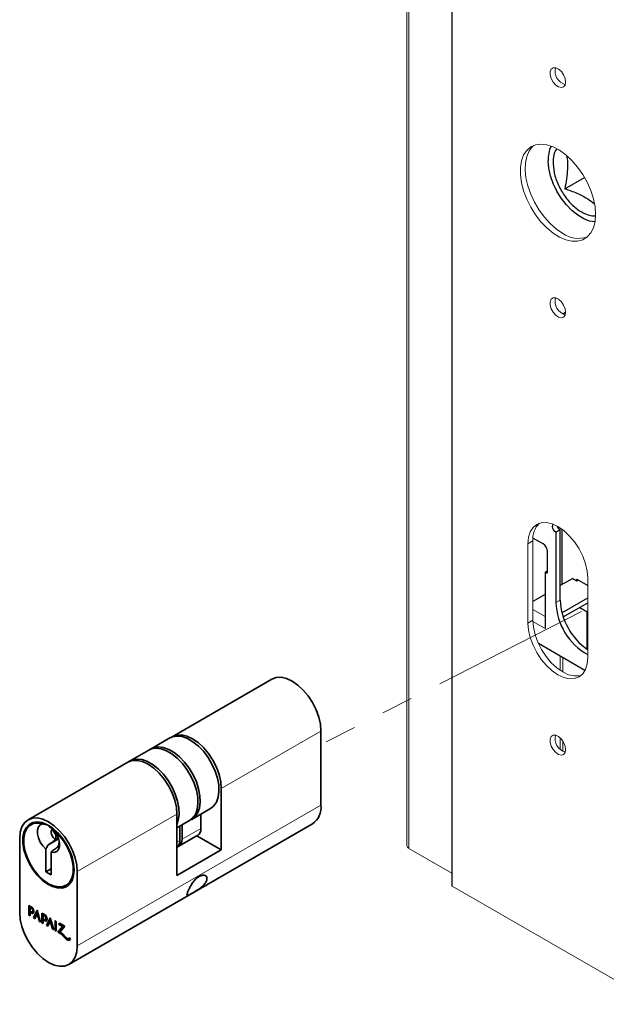
# Paper-space layout 'PAG.3' of a CAD drawing. Units: millimetres. Extents: x 10 to 203, y 5 to 287.
# Drawn here: x 38 to 61, y 103 to 143 of the extents above; entities that cross this region are included whole.
import ezdxf

# ---------------------------------------------------------------- set-up
doc = ezdxf.new("R2010")
doc.units = ezdxf.units.MM
doc.linetypes.add('PHANTOM', pattern=[12.7, 6.35, -1.27, 1.27, -1.27, 1.27, -1.27])

psp = doc.layouts.new('PAG.3')

# ---------------------------------------------------------------- linework, layer by layer
at = {"color": 7, "linetype": 'Continuous', "lineweight": 18}
for p, q in [((53.094, 160.854), (53.094, 109.82)), ((54.878, 159.272), (54.878, 108.239)), ((57.922, 121.875), (57.922, 118.711)), ((58.117, 118.823), (58.117, 121.987)), ((60.309, 117.333), (60.309, 120.498)), ((60.269, 119.173), (60.269, 117.667)), ((54.878, 108.731), (53.167, 109.718)), ((63.067, 103.493), (54.9, 108.208))]:
    psp.add_line(p, q, dxfattribs=at)
at = {"color": 8, "linetype": 'Continuous', "lineweight": 18}
for p, q in [((53.167, 109.718), (53.167, 160.752)), ((54.9, 108.208), (54.9, 159.242)), ((59.213, 120.206), (59.213, 122.504)), ((58.117, 121.987), (57.922, 121.875)), ((58.647, 120.717), (58.7, 120.747)), ((59.036, 119.528), (59.204, 119.624)), ((58.603, 118.966), (58.117, 119.247)), ((60.291, 117.653), (60.291, 119.16)), ((58.117, 118.823), (57.922, 118.711)), ((58.603, 118.497), (58.118, 118.777)), ((59.213, 116.817), (59.213, 117.384)), ((59.319, 116.752), (59.319, 117.323)), ((49.658, 114.4), (45.681, 112.104)), ((59.213, 113.667), (59.213, 114.12)), ((59.319, 113.588), (59.319, 113.989)), ((49.658, 111.44), (39.935, 105.827)), ((43.913, 111.083), (39.935, 108.787)), ((44.868, 110.512), (44.116, 110.078)), ((43.913, 109.96), (44.028, 110.027)), ((38.132, 107.348), (38.097, 107.328)), ((38.656, 107.045), (38.621, 107.025)), ((39.424, 106.214), (39.389, 106.193)), ((39.572, 106.087), (39.537, 106.066))]:
    psp.add_line(p, q, dxfattribs=at)
at = {"color": 7, "linetype": 'Continuous', "lineweight": 25}
for p, q in [((59.392, 136.043), (60.178, 136.497)), ((59.309, 131.047), (59.425, 131.114)), ((59.204, 122.431), (59.036, 122.334)), ((59.036, 122.334), (59.036, 119.528)), ((59.204, 119.624), (59.204, 122.431)), ((59.275, 122.46), (59.275, 120.242)), ((58.524, 121.87), (58.121, 122.102)), ((58.7, 120.747), (58.7, 121.564)), ((58.7, 120.798), (58.603, 120.742)), ((58.603, 120.742), (58.603, 118.497)), ((58.603, 120.742), (58.647, 120.717)), ((59.708, 120.492), (59.204, 120.201)), ((59.708, 120.492), (59.876, 120.395)), ((59.867, 120.456), (60.309, 120.201)), ((59.867, 120.4), (59.867, 120.456)), ((59.876, 120.395), (59.924, 120.423)), ((58.603, 119.854), (58.117, 119.573)), ((59.275, 119.12), (60.309, 119.716)), ((59.326, 118.955), (60.309, 119.522)), ((59.986, 119.336), (60.309, 119.15)), ((60.197, 116.816), (58.343, 117.887))]:
    psp.add_line(p, q, dxfattribs=at)
at = {"color": 7, "linetype": 'PHANTOM', "lineweight": 18}
psp.add_line((60.053, 119.166), (49.658, 113.857), dxfattribs=at)
at = {"color": 7, "linetype": 'Continuous', "lineweight": 35}
for p, q in [((47.697, 116.471), (43.719, 114.174)), ((49.658, 114.4), (49.658, 111.44)), ((43.631, 114.123), (42.88, 113.69)), ((42.791, 113.639), (42.04, 113.205)), ((41.951, 113.154), (37.974, 110.858)), ((45.681, 109.654), (45.681, 112.104)), ((44.504, 110.875), (45.256, 111.309)), ((43.913, 108.634), (43.913, 111.083)), ((43.913, 110.534), (44.416, 110.824)), ((44.868, 111.085), (44.868, 110.512)), ((38.176, 110.713), (38.087, 110.662)), ((38.924, 110.535), (39.011, 110.433)), ((38.946, 110.461), (38.946, 110.481)), ((38.973, 110.477), (38.946, 110.461)), ((39.082, 110.259), (38.946, 110.461)), ((39.599, 105.083), (49.322, 110.696)), ((44.028, 110.6), (44.028, 110.027)), ((44.116, 110.651), (44.116, 110.078)), ((37.637, 107.154), (37.637, 110.114)), ((39.192, 110.093), (38.767, 109.847)), ((39.18, 110.129), (39.081, 110.072)), ((39.081, 110.072), (39.082, 110.073)), ((39.114, 110.277), (39.082, 110.259)), ((39.082, 110.073), (39.082, 110.259)), ((43.992, 109.803), (44.743, 110.237)), ((44.707, 110.216), (45.681, 109.654)), ((38.68, 109.689), (38.68, 108.777)), ((43.913, 108.634), (45.681, 109.654)), ((38.898, 109.576), (38.892, 109.566)), ((38.892, 108.654), (38.892, 109.566)), ((38.892, 108.899), (38.68, 108.777)), ((38.68, 108.777), (38.892, 108.654)), ((39.935, 108.787), (39.935, 105.827)), ((39.486, 108.239), (39.574, 108.29)), ((38.097, 107.382), (38.002, 107.437)), ((38.002, 107.437), (38.002, 107.046)), ((38.037, 107.417), (38.037, 107.066)), ((38.084, 107.375), (38.049, 107.355)), ((38.049, 107.019), (38.049, 107.355)), ((38.049, 107.355), (38.097, 107.328)), ((38.084, 107.375), (38.132, 107.348)), ((38.037, 107.066), (38.002, 107.046)), ((38.002, 107.046), (38.049, 107.019)), ((38.037, 107.066), (38.049, 107.06)), ((38.097, 107.187), (38.116, 107.123)), ((38.151, 107.143), (38.116, 107.123)), ((38.139, 107.179), (38.183, 107.205)), ((38.14, 107.18), (38.151, 107.143)), ((38.186, 106.939), (38.33, 107.247)), ((38.222, 106.96), (38.186, 106.939)), ((38.238, 106.91), (38.186, 106.939)), ((38.222, 106.96), (38.34, 107.214)), ((38.253, 106.942), (38.222, 106.96)), ((38.33, 107.107), (38.238, 106.91)), ((38.33, 107.247), (38.474, 106.774)), ((38.365, 107.128), (38.33, 107.107)), ((38.422, 106.803), (38.33, 107.107)), ((38.458, 106.824), (38.365, 107.128)), ((38.526, 107.134), (38.621, 107.08)), ((38.526, 106.743), (38.526, 107.134)), ((38.561, 106.764), (38.561, 107.114)), ((38.609, 107.073), (38.573, 107.052)), ((38.573, 107.052), (38.573, 106.716)), ((38.621, 107.025), (38.573, 107.052)), ((38.656, 107.045), (38.609, 107.073)), ((38.621, 106.884), (38.64, 106.82)), ((38.659, 106.877), (38.704, 106.903)), ((38.854, 106.945), (38.711, 106.637)), ((38.865, 106.911), (38.746, 106.657)), ((38.998, 106.471), (38.854, 106.945)), ((38.458, 106.824), (38.422, 106.803)), ((38.474, 106.774), (38.422, 106.803)), ((38.459, 106.823), (38.458, 106.824)), ((38.561, 106.764), (38.526, 106.743)), ((38.573, 106.716), (38.526, 106.743)), ((38.573, 106.757), (38.561, 106.764)), ((38.675, 106.841), (38.64, 106.82)), ((38.664, 106.88), (38.675, 106.841)), ((38.746, 106.657), (38.711, 106.637)), ((38.711, 106.637), (38.762, 106.607)), ((38.746, 106.657), (38.777, 106.639)), ((38.762, 106.607), (38.854, 106.805)), ((38.89, 106.825), (38.854, 106.805)), ((38.854, 106.805), (38.947, 106.501)), ((38.89, 106.825), (38.982, 106.521)), ((38.982, 106.521), (38.947, 106.501)), ((38.947, 106.501), (38.998, 106.471)), ((38.982, 106.521), (38.983, 106.52)), ((39.05, 106.832), (39.098, 106.804)), ((39.05, 106.441), (39.05, 106.832)), ((39.086, 106.461), (39.086, 106.811)), ((39.098, 106.804), (39.098, 106.413)), ((39.159, 106.378), (39.348, 106.605)), ((39.192, 106.695), (39.223, 106.732)), ((39.227, 106.716), (39.192, 106.695)), ((39.348, 106.605), (39.192, 106.695)), ((39.195, 106.398), (39.384, 106.625)), ((39.223, 106.732), (39.433, 106.611)), ((39.227, 106.716), (39.235, 106.725)), ((39.384, 106.625), (39.227, 106.716)), ((39.433, 106.611), (39.246, 106.382)), ((39.384, 106.625), (39.348, 106.605)), ((39.086, 106.461), (39.05, 106.441)), ((39.098, 106.413), (39.05, 106.441)), ((39.098, 106.454), (39.086, 106.461)), ((39.195, 106.398), (39.159, 106.378)), ((39.594, 106.112), (39.636, 106.136)), ((39.624, 106.165), (39.659, 106.084))]:
    psp.add_line(p, q, dxfattribs=at)
at = {"color": 7, "linetype": 'Continuous', "lineweight": 18, "flags": 128}
for points in [[(59.425, 140.299), (59.404, 140.182), (59.344, 140.104), (59.254, 140.078), (59.144, 140.105), (59.031, 140.182), (58.929, 140.3), (58.853, 140.441), (58.812, 140.587), (58.812, 140.718), (58.853, 140.817), (58.929, 140.87), (59.031, 140.87), (59.144, 140.816), (59.254, 140.717), (59.344, 140.586), (59.404, 140.44), (59.425, 140.299)], [(60.618, 135.017), (60.597, 134.736), (60.532, 134.488), (60.428, 134.281), (60.285, 134.119), (60.108, 134.008), (59.904, 133.952), (59.676, 133.951), (59.432, 134.005), (59.179, 134.114), (58.925, 134.273), (58.676, 134.479), (58.439, 134.725), (58.222, 135.005), (58.031, 135.31), (57.871, 135.631), (57.747, 135.96), (57.662, 136.286), (57.619, 136.601), (57.619, 136.896), (57.662, 137.161), (57.747, 137.389), (57.871, 137.574), (58.031, 137.711), (58.222, 137.795), (58.439, 137.824), (58.676, 137.797), (58.925, 137.715), (59.179, 137.581), (59.432, 137.398), (59.676, 137.171), (59.904, 136.907), (60.108, 136.614), (60.285, 136.299), (60.428, 135.973), (60.532, 135.644), (60.597, 135.322), (60.618, 135.017)], [(59.31, 134.261), (59.056, 134.433), (58.81, 134.649), (58.577, 134.905), (58.366, 135.191), (58.182, 135.501), (58.031, 135.825), (57.916, 136.154), (57.841, 136.479), (57.809, 136.789), (57.82, 137.077), (57.873, 137.334), (57.968, 137.552), (58.102, 137.726), (58.155, 137.773)], [(59.425, 131.112), (59.404, 130.995), (59.344, 130.918), (59.254, 130.892), (59.144, 130.919), (59.031, 130.996), (58.929, 131.114), (58.853, 131.255), (58.812, 131.401), (58.812, 131.532), (58.853, 131.631), (58.929, 131.684), (59.031, 131.684), (59.144, 131.63), (59.254, 131.531), (59.344, 131.4), (59.404, 131.254), (59.425, 131.112)], [(60.309, 120.498), (60.286, 120.78), (60.218, 121.077), (60.108, 121.379), (59.959, 121.674), (59.779, 121.949), (59.572, 122.196), (59.349, 122.403), (59.116, 122.564), (58.883, 122.672), (58.659, 122.723), (58.453, 122.715), (58.272, 122.648), (58.124, 122.525), (58.013, 122.35), (57.945, 122.131), (57.922, 121.875)], [(57.922, 118.711), (57.945, 118.429), (58.013, 118.131), (58.124, 117.829), (58.272, 117.535), (58.453, 117.259), (58.659, 117.013), (58.883, 116.805), (59.116, 116.644), (59.349, 116.536), (59.572, 116.486), (59.779, 116.494), (59.959, 116.561), (60.108, 116.684), (60.218, 116.859), (60.286, 117.078), (60.309, 117.333)], [(60.051, 116.627), (59.973, 116.606), (59.767, 116.598), (59.543, 116.649), (59.31, 116.757), (59.077, 116.917), (58.854, 117.125), (58.647, 117.372), (58.466, 117.647), (58.318, 117.942), (58.208, 118.244), (58.14, 118.541), (58.117, 118.823)], [(59.425, 113.659), (59.404, 113.542), (59.344, 113.465), (59.254, 113.438), (59.144, 113.465), (59.031, 113.543), (58.929, 113.66), (58.853, 113.801), (58.812, 113.947), (58.812, 114.079), (58.853, 114.177), (58.929, 114.23), (59.031, 114.23), (59.144, 114.177), (59.254, 114.078), (59.344, 113.946), (59.404, 113.8), (59.425, 113.659)]]:
    psp.add_lwpolyline(points, dxfattribs=at)
at = {"color": 7, "linetype": 'Continuous', "lineweight": 25, "flags": 128}
for points in [[(60.593, 134.715), (60.381, 134.752), (60.147, 134.843), (59.909, 134.986), (59.676, 135.174), (59.455, 135.403), (59.253, 135.665), (59.077, 135.951), (58.933, 136.252), (58.824, 136.559), (58.755, 136.861), (58.727, 137.15)], [(59.036, 122.334), (58.985, 122.375), (58.942, 122.433), (58.914, 122.5), (58.904, 122.564), (58.914, 122.617), (58.942, 122.65), (58.942, 122.65)]]:
    psp.add_lwpolyline(points, dxfattribs=at)
at = {"color": 7, "linetype": 'Continuous', "lineweight": 35, "flags": 128}
for points in [[(47.697, 116.471), (47.871, 116.535), (48.069, 116.543), (48.285, 116.494), (48.509, 116.39), (48.733, 116.235), (48.949, 116.035), (49.147, 115.798), (49.322, 115.532), (49.465, 115.249), (49.571, 114.958), (49.636, 114.672), (49.658, 114.4)], [(43.631, 114.123), (43.732, 114.169), (43.916, 114.199), (44.119, 114.176), (44.334, 114.1), (44.553, 113.974), (44.767, 113.802), (44.97, 113.591), (45.154, 113.348), (45.312, 113.083), (45.439, 112.804), (45.53, 112.522), (45.581, 112.246), (45.591, 111.988), (45.559, 111.757), (45.488, 111.56), (45.378, 111.405), (45.256, 111.309)], [(43.676, 114.147), (43.719, 114.174), (43.893, 114.239), (44.092, 114.247), (44.307, 114.198), (44.532, 114.094), (44.756, 113.939), (44.971, 113.739), (45.17, 113.502), (45.344, 113.236), (45.487, 112.953), (45.593, 112.662), (45.659, 112.375), (45.681, 112.104)], [(42.791, 113.639), (42.893, 113.684), (43.077, 113.715), (43.28, 113.691), (43.494, 113.615), (43.713, 113.489), (43.928, 113.317), (44.131, 113.106), (44.314, 112.863), (44.473, 112.598), (44.599, 112.319), (44.69, 112.037), (44.741, 111.762), (44.751, 111.504), (44.72, 111.272), (44.648, 111.075), (44.538, 110.92), (44.416, 110.824)], [(42.837, 113.662), (42.981, 113.735), (43.165, 113.766), (43.368, 113.742), (43.583, 113.666), (43.801, 113.54), (44.016, 113.368), (44.219, 113.157), (44.403, 112.915), (44.561, 112.649), (44.688, 112.37), (44.778, 112.088), (44.83, 111.813), (44.84, 111.555), (44.808, 111.323), (44.736, 111.126), (44.627, 110.971), (44.483, 110.863), (44.459, 110.852)], [(43.913, 111.083), (43.891, 111.355), (43.825, 111.642), (43.719, 111.932), (43.576, 112.216), (43.402, 112.481), (43.204, 112.719), (42.988, 112.919), (42.764, 113.074), (42.54, 113.177), (42.324, 113.226), (42.126, 113.218), (41.951, 113.154)], [(41.997, 113.177), (42.141, 113.251), (42.325, 113.281), (42.528, 113.258), (42.743, 113.182), (42.962, 113.055), (43.176, 112.884), (43.379, 112.673), (43.563, 112.43), (43.721, 112.164), (43.848, 111.885), (43.939, 111.603), (43.99, 111.328), (44, 111.07), (43.968, 110.838), (43.913, 110.675)], [(37.637, 110.114), (37.659, 110.36), (37.725, 110.571), (37.831, 110.739), (37.974, 110.858), (38.148, 110.922), (38.347, 110.93), (38.562, 110.881), (38.786, 110.777), (39.011, 110.622), (39.226, 110.423), (39.425, 110.185), (39.599, 109.92), (39.742, 109.636), (39.848, 109.345), (39.913, 109.059), (39.935, 108.787)], [(39.811, 108.859), (39.79, 108.633), (39.728, 108.441), (39.627, 108.289), (39.492, 108.186), (39.328, 108.134), (39.142, 108.136), (38.942, 108.192), (38.735, 108.299), (38.53, 108.454), (38.335, 108.649), (38.159, 108.877), (38.009, 109.129), (37.891, 109.393), (37.809, 109.661), (37.767, 109.919), (37.767, 110.158), (37.809, 110.369), (37.891, 110.542), (38.009, 110.67), (38.159, 110.748), (38.335, 110.773), (38.53, 110.744), (38.735, 110.662), (38.942, 110.53), (39.142, 110.354), (39.328, 110.142), (39.492, 109.9), (39.627, 109.641), (39.728, 109.374), (39.79, 109.109), (39.811, 108.859)], [(39.011, 110.433), (39.205, 110.244), (39.381, 110.02), (39.531, 109.772), (39.65, 109.51), (39.731, 109.245), (39.771, 108.989), (39.769, 108.753), (39.724, 108.547), (39.639, 108.38), (39.518, 108.26), (39.364, 108.19), (39.186, 108.175), (38.991, 108.215), (38.786, 108.308), (38.582, 108.451), (38.387, 108.637), (38.208, 108.857), (38.055, 109.104), (37.933, 109.365), (37.848, 109.63), (37.804, 109.887), (37.802, 110.126), (37.842, 110.335), (37.923, 110.506), (38.042, 110.632), (38.192, 110.706), (38.368, 110.727), (38.562, 110.692)], [(38.176, 110.713), (38.213, 110.732), (38.351, 110.773)], [(38.68, 109.689), (38.56, 109.816), (38.459, 109.969), (38.387, 110.136), (38.349, 110.302), (38.349, 110.452), (38.388, 110.574), (38.461, 110.656), (38.562, 110.692)], [(39.082, 110.073), (39.028, 110.102), (38.978, 110.15), (38.935, 110.212), (38.904, 110.28), (38.889, 110.348), (38.892, 110.408), (38.911, 110.454), (38.946, 110.481)], [(39.011, 110.433), (39.112, 110.28), (39.185, 110.113), (39.223, 109.948), (39.224, 109.797), (39.186, 109.675), (39.114, 109.591), (39.013, 109.554), (38.892, 109.566)], [(39.553, 108.224), (39.417, 108.185), (39.311, 108.179)], [(39.713, 108.412), (39.675, 108.368), (39.574, 108.29)], [(39.935, 105.827), (39.913, 105.581), (39.848, 105.37), (39.742, 105.202), (39.599, 105.083), (39.425, 105.019), (39.226, 105.011), (39.011, 105.06), (38.786, 105.164), (38.562, 105.319), (38.347, 105.519), (38.148, 105.756), (37.974, 106.021), (37.831, 106.305), (37.725, 106.596), (37.659, 106.882), (37.637, 107.154)]]:
    psp.add_lwpolyline(points, dxfattribs=at)
at = {"color": 7, "linetype": 'Continuous', "lineweight": 18}
for centre, radius, start, end in [((59.579, 140.744), 0.576, 167.1357, 252.8589), ((59.95, 135.18), 1.119, 235.1495, 286.6821), ((59.579, 131.558), 0.576, 167.1357, 252.8589), ((59.011, 122.062), 0.897, 135.1476, 184.7498), ((59.579, 114.105), 0.576, 167.1357, 252.8589), ((53.219, 109.833), 0.126, 185.6948, 245.6253), ((54.915, 108.242), 0.0377, 185.6947, 245.6254)]:
    psp.add_arc(centre, radius, start, end, dxfattribs=at)
at = {"color": 7, "linetype": 'Continuous', "lineweight": 25}
for centre, radius, start, end in [((59.976, 137.22), 1.25, 155.0386, 183.231), ((59.363, 122.676), 0.292, 199.1966, 237.1202), ((58.316, 121.546), 0.384, 2.6055, 57.3945), ((58.668, 120.742), 0.0328, 230.7967, 9.214), ((61.509, 119.615), 2.475, 182.0297, 240.9833), ((61.758, 119.747), 2.556, 182.7421, 235)]:
    psp.add_arc(centre, radius, start, end, dxfattribs=at)
at = {"color": 7, "linetype": 'Continuous', "lineweight": 35}
for centre, radius, start, end in [((48.885, 111.342), 0.779, 304.0564, 7.2558), ((38.432, 110.291), 0.545, 126.5586, 152.7606), ((44.584, 110.474), 0.286, 303.7936, 7.5186), ((43.848, 110.037), 0.271, 290.7681, 8.7384), ((43.741, 109.99), 0.289, 306.5047, 7.226)]:
    psp.add_arc(centre, radius, start, end, dxfattribs=at)
for centre, major_axis, ratio, start_param, end_param in [((38.097, 107.257), (-0.074, 0.133), 0.577258, 2.551835, 5.51191), ((38.097, 107.257), (-0.0483, 0.0747), 0.575214, 2.303193, 5.439586), ((38.132, 107.278), (-0.0483, 0.0747), 0.575214, 5.158218, 5.439586), ((38.132, 107.278), (-0.074, 0.133), 0.577258, 2.551835, 2.914068), ((38.132, 107.278), (-0.0483, 0.0747), 0.575214, 3.114569, 3.918956), ((38.621, 106.955), (-0.077, 0.133), 0.577382, 2.536032, 5.497833), ((38.621, 106.955), (-0.0431, 0.0746), 0.577382, 2.356637, 5.497604), ((38.656, 106.975), (-0.0431, 0.0746), 0.577382, 5.149099, 5.497604), ((38.656, 106.975), (-0.0431, 0.0746), 0.577382, 3.141611, 4.276145), ((38.656, 106.975), (-0.077, 0.133), 0.577382, 2.536032, 2.908708), ((39.199, 105.884), (-0.29, 0.502), 0.577382, 5.01518, 5.59404), ((39.234, 105.905), (-0.29, 0.502), 0.577382, 5.01518, 5.59404), ((39.199, 105.884), (-0.323, 0.56), 0.577382, 5.01518, 5.393652), ((39.536, 106.434), (-0.225, 0.39), 0.577382, 1.873587, 2.356378), ((39.536, 106.434), (-0.191, 0.332), 0.577382, 1.873587, 2.356378), ((39.572, 106.454), (-0.225, 0.39), 0.577382, 1.873587, 2.356378), ((39.537, 106.223), (-0.062, 0.108), 0.577382, 2.356378, 3.856974), ((39.537, 106.223), (-0.096, 0.166), 0.577382, 2.356378, 3.477917), ((39.572, 106.243), (-0.096, 0.166), 0.577382, 2.356378, 2.955905)]:
    psp.add_ellipse(centre, major_axis=major_axis, ratio=ratio, start_param=start_param, end_param=end_param, dxfattribs=at)
at = {"color": 7, "linetype": 'Continuous', "lineweight": 25}
for points, knots in [([(59.071, 137.639), (59.07, 137.638), (58.988, 137.569), (58.934, 137.352), (58.925, 137.121), (58.922, 137.032)], [0, 0, 0, 0, 0.010805, 0.61921, 1, 1, 1, 1]), ([(59.463, 137.359), (59.469, 137.336), (59.505, 137.174), (59.504, 136.862), (59.474, 136.443), (59.419, 136.177), (59.392, 136.043)], [0, 0, 0, 0, 0.062563, 0.436655, 0.715986, 1, 1, 1, 1]), ([(58.922, 137.032), (58.939, 136.876), (58.973, 136.564), (59.18, 136.061), (59.475, 135.606), (59.84, 135.237), (60.222, 135.019), (60.498, 134.934), (60.611, 134.973), (60.624, 134.977)], [0, 0, 0, 0, 0.163005, 0.32601, 0.489015, 0.652021, 0.815026, 0.978031, 1, 1, 1, 1]), ([(59.392, 136.043), (59.556, 135.987), (59.89, 135.872), (60.281, 135.666), (60.484, 135.514), (60.567, 135.452)], [0, 0, 0, 0, 0.3650822, 0.7407517, 1, 1, 1, 1])]:
    psp.add_open_spline(points, degree=3, knots=knots, dxfattribs=at)
at = {"color": 7, "linetype": 'Continuous', "lineweight": 35}
for points, knots in [([(38.562, 110.692), (38.607, 110.685), (38.698, 110.67), (38.799, 110.63), (38.847, 110.593), (38.859, 110.583)], [0, 0, 0, 0, 0.4161998, 0.8455175, 1, 1, 1, 1]), ([(38.946, 110.481), (38.938, 110.488), (38.897, 110.528), (38.851, 110.561), (38.813, 110.588)], [0, 0, 0, 0, 0.1762847, 1, 1, 1, 1]), ([(38.767, 109.847), (38.811, 109.879), (38.901, 109.942), (39.006, 110.017), (39.065, 110.06), (39.081, 110.072)], [0, 0, 0, 0, 0.420422, 0.841471, 1, 1, 1, 1]), ([(38.68, 109.689), (38.697, 109.719), (38.726, 109.771), (38.754, 109.824), (38.767, 109.847)], [0, 0, 0, 0, 0.564346, 1, 1, 1, 1]), ([(39.176, 109.798), (39.157, 109.78), (39.122, 109.748), (39.045, 109.687), (38.972, 109.631), (38.921, 109.593), (38.898, 109.576)], [0, 0, 0, 0, 0.307334, 0.5495505, 0.7984326, 1, 1, 1, 1]), ([(39.217, 109.971), (39.21, 109.929), (39.201, 109.872), (39.181, 109.813), (39.176, 109.798)], [0, 0, 0, 0, 0.745724, 1, 1, 1, 1]), ([(44.351, 107.993), (44.368, 108.033), (44.403, 108.114), (44.485, 108.264), (44.586, 108.41), (44.702, 108.533), (44.828, 108.618), (44.95, 108.653), (45.05, 108.636), (45.11, 108.573), (45.118, 108.479), (45.074, 108.367), (44.976, 108.244), (44.835, 108.125), (44.683, 108.023), (44.549, 107.942), (44.446, 107.883), (44.368, 107.841), (44.321, 107.825), (44.305, 107.848), (44.319, 107.909), (44.343, 107.972), (44.351, 107.993)], [0, 0, 0, 0, 0.051593, 0.103278, 0.153196, 0.20333, 0.254232, 0.305379, 0.356479, 0.407076, 0.456888, 0.507494, 0.562121, 0.623303, 0.677344, 0.719342, 0.761549, 0.799601, 0.85204, 0.905506, 0.969478, 1, 1, 1, 1])]:
    psp.add_open_spline(points, degree=3, knots=knots, dxfattribs=at)

doc.saveas('drawing.dxf')
